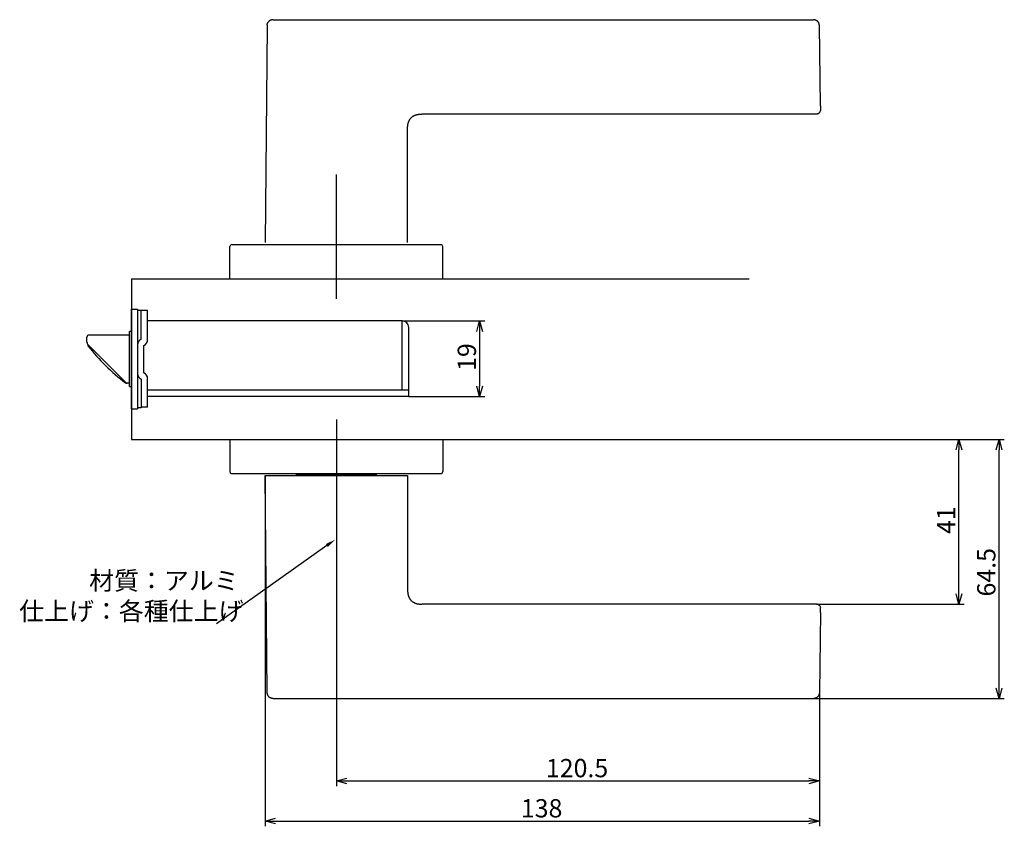
# Model space of a CAD drawing. Extents: x 1935 to 2561, y -713 to -289.
# Drawn here: x 2316 to 2561, y -490 to -289 of the extents above; entities that cross this region are included whole.
import ezdxf

# ---------------------------------------------------------------- set-up
doc = ezdxf.new("R2010")
doc.units = 0
doc.header["$LTSCALE"] = 0.5
doc.layers.get('0').update_dxf_attribs({"linetype": 'CONTINUOUS'})
doc.layers.add('01', color=1, linetype='CONTINUOUS')
doc.layers.add('1DIM', color=7, linetype='CONTINUOUS')
doc.styles.get("Standard").update_dxf_attribs({"font": 'txt.shx', "bigfont": 'extfont.shx'})

msp = doc.modelspace()

# ---------------------------------------------------------------- linework, layer by layer
at = {"linetype": 'BYBLOCK'}
for p, q in [((2430, -366.49), (2430.7, -363.89)), ((2430.7, -363.89), (2431.4, -366.49)), ((2430.7, -363.89), (2430.7, -366.49)), ((2430.7, -382.69), (2430, -380.09)), ((2431.4, -380.09), (2430.7, -382.69)), ((2430.7, -382.69), (2430.7, -380.09)), ((2549.34, -395.99), (2550.04, -393.39)), ((2550.04, -393.39), (2550.74, -395.99)), ((2550.04, -393.39), (2550.04, -395.99)), ((2559.34, -395.99), (2560.04, -393.39)), ((2560.04, -393.39), (2560.74, -395.99)), ((2560.04, -393.39), (2560.04, -395.99)), ((2550.04, -434.39), (2549.34, -431.79)), ((2550.74, -431.79), (2550.04, -434.39)), ((2550.04, -434.39), (2550.04, -431.79)), ((2560.04, -457.89), (2559.34, -455.29)), ((2560.74, -455.29), (2560.04, -457.89)), ((2560.04, -457.89), (2560.04, -455.29)), ((2395.04, -478.39), (2397.64, -477.7)), ((2512.7, -477.7), (2515.3, -478.39)), ((2397.64, -479.09), (2395.04, -478.39)), ((2395.04, -478.39), (2397.64, -478.39)), ((2515.3, -478.39), (2512.7, -479.09)), ((2515.3, -478.39), (2512.7, -478.39)), ((2377.28, -488.39), (2379.88, -487.7)), ((2512.7, -487.7), (2515.3, -488.39)), ((2379.88, -489.09), (2377.28, -488.39)), ((2377.28, -488.39), (2379.88, -488.39)), ((2515.3, -488.39), (2512.7, -489.09)), ((2515.3, -488.39), (2512.7, -488.39))]:
    msp.add_line(p, q, dxfattribs=at)
at = {"layer": '01'}
for p, q in [((2378.3, -289.24), (2378.26, -289.28)), ((2378.34, -289.21), (2378.3, -289.24)), ((2378.39, -289.18), (2378.34, -289.21)), ((2378.43, -289.15), (2378.39, -289.18)), ((2378.47, -289.12), (2378.43, -289.15)), ((2378.52, -289.09), (2378.47, -289.12)), ((2378.56, -289.07), (2378.52, -289.09)), ((2378.61, -289.04), (2378.56, -289.07)), ((2378.66, -289.02), (2378.61, -289.04)), ((2378.71, -289), (2378.66, -289.02)), ((2378.75, -288.98), (2378.71, -289)), ((2378.8, -288.97), (2378.75, -288.98)), ((2378.85, -288.95), (2378.8, -288.97)), ((2378.9, -288.94), (2378.85, -288.95)), ((2378.96, -288.93), (2378.9, -288.94)), ((2379.01, -288.92), (2378.96, -288.93)), ((2379.06, -288.91), (2379.01, -288.92)), ((2379.11, -288.9), (2379.06, -288.91)), ((2379.16, -288.9), (2379.11, -288.9)), ((2379.21, -288.89), (2379.16, -288.9)), ((2379.27, -288.89), (2379.21, -288.89)), ((2379.27, -288.89), (2513.8, -288.89)), ((2513.85, -288.89), (2513.8, -288.89)), ((2513.9, -288.9), (2513.85, -288.89)), ((2513.96, -288.9), (2513.9, -288.9)), ((2514.01, -288.91), (2513.96, -288.9)), ((2514.06, -288.91), (2514.01, -288.91)), ((2514.11, -288.92), (2514.06, -288.91)), ((2514.16, -288.94), (2514.11, -288.92)), ((2514.21, -288.95), (2514.16, -288.94)), ((2514.26, -288.96), (2514.21, -288.95)), ((2514.31, -288.98), (2514.26, -288.96)), ((2514.36, -289), (2514.31, -288.98)), ((2514.41, -289.02), (2514.36, -289)), ((2514.45, -289.04), (2514.41, -289.02)), ((2514.5, -289.06), (2514.45, -289.04)), ((2514.54, -289.09), (2514.5, -289.06)), ((2514.59, -289.12), (2514.54, -289.09)), ((2514.63, -289.14), (2514.59, -289.12)), ((2514.68, -289.17), (2514.63, -289.14)), ((2514.72, -289.21), (2514.68, -289.17)), ((2514.76, -289.24), (2514.72, -289.21)), ((2514.8, -289.27), (2514.76, -289.24)), ((2377.77, -290.38), (2377.28, -344.39)), ((2377.78, -290.18), (2377.77, -290.38)), ((2377.78, -290.18), (2377.79, -290.13)), ((2377.79, -290.13), (2377.8, -290.08)), ((2377.8, -290.08), (2377.81, -290.03)), ((2377.81, -290.03), (2377.83, -289.98)), ((2377.83, -289.98), (2377.84, -289.93)), ((2377.84, -289.93), (2377.86, -289.88)), ((2377.86, -289.88), (2377.88, -289.83)), ((2377.88, -289.83), (2377.9, -289.78)), ((2377.9, -289.78), (2377.92, -289.73)), ((2377.92, -289.73), (2377.95, -289.68)), ((2377.95, -289.68), (2377.97, -289.64)), ((2377.97, -289.64), (2378, -289.59)), ((2378, -289.59), (2378.03, -289.55)), ((2378.03, -289.55), (2378.06, -289.51)), ((2378.11, -289.44), (2378.06, -289.51)), ((2378.11, -289.44), (2378.12, -289.43)), ((2378.15, -289.39), (2378.12, -289.43)), ((2378.19, -289.35), (2378.15, -289.39)), ((2378.23, -289.31), (2378.19, -289.35)), ((2378.26, -289.28), (2378.23, -289.31)), ((2514.84, -289.31), (2514.8, -289.27)), ((2514.87, -289.34), (2514.84, -289.31)), ((2514.91, -289.38), (2514.87, -289.34)), ((2514.94, -289.42), (2514.91, -289.38)), ((2514.98, -289.46), (2514.94, -289.42)), ((2515.01, -289.5), (2514.98, -289.46)), ((2515.04, -289.54), (2515.01, -289.5)), ((2515.07, -289.59), (2515.04, -289.54)), ((2515.09, -289.63), (2515.07, -289.59)), ((2515.12, -289.68), (2515.09, -289.63)), ((2515.14, -289.72), (2515.12, -289.68)), ((2515.16, -289.77), (2515.14, -289.72)), ((2515.19, -289.82), (2515.16, -289.77)), ((2515.2, -289.87), (2515.19, -289.82)), ((2515.22, -289.91), (2515.2, -289.87)), ((2515.24, -289.96), (2515.22, -289.91)), ((2515.25, -290.01), (2515.24, -289.96)), ((2515.26, -290.06), (2515.25, -290.01)), ((2515.27, -290.12), (2515.26, -290.06)), ((2515.28, -290.17), (2515.27, -290.12)), ((2515.29, -290.22), (2515.28, -290.17)), ((2515.29, -290.27), (2515.29, -290.22)), ((2515.3, -290.32), (2515.29, -290.27)), ((2515.3, -290.37), (2515.3, -290.32)), ((2515.55, -310.32), (2515.3, -290.37)), ((2515.55, -310.32), (2515.55, -310.45)), ((2515.55, -310.46), (2515.55, -310.6)), ((2515.55, -310.6), (2515.56, -310.74)), ((2515.56, -310.74), (2515.56, -310.87)), ((2515.56, -310.87), (2515.56, -310.99)), ((2515.56, -310.99), (2515.56, -311.09)), ((2515.56, -311.09), (2515.56, -311.19)), ((2515.56, -311.2), (2515.56, -311.27)), ((2515.56, -311.27), (2515.56, -311.33)), ((2515.56, -311.33), (2515.56, -311.38)), ((2413.24, -313.85), (2413.29, -313.78)), ((2413.29, -313.78), (2413.33, -313.71)), ((2413.33, -313.71), (2413.37, -313.65)), ((2413.37, -313.65), (2413.42, -313.58)), ((2413.42, -313.58), (2413.47, -313.52)), ((2413.47, -313.52), (2413.52, -313.46)), ((2413.52, -313.46), (2413.57, -313.4)), ((2413.57, -313.4), (2413.62, -313.34)), ((2413.62, -313.34), (2413.67, -313.29)), ((2413.67, -313.29), (2413.73, -313.23)), ((2413.73, -313.23), (2413.79, -313.18)), ((2413.79, -313.18), (2413.85, -313.13)), ((2413.85, -313.13), (2413.91, -313.08)), ((2413.91, -313.08), (2413.97, -313.03)), ((2413.97, -313.03), (2414.03, -312.98)), ((2414.03, -312.98), (2414.1, -312.94)), ((2414.1, -312.94), (2414.17, -312.9)), ((2414.17, -312.9), (2414.24, -312.86)), ((2414.24, -312.86), (2414.31, -312.82)), ((2414.31, -312.82), (2414.38, -312.78)), ((2414.38, -312.78), (2414.46, -312.74)), ((2414.46, -312.74), (2414.53, -312.71)), ((2414.53, -312.71), (2414.61, -312.68)), ((2414.61, -312.68), (2414.69, -312.65)), ((2414.69, -312.65), (2414.77, -312.62)), ((2414.77, -312.62), (2414.85, -312.59)), ((2414.85, -312.59), (2414.94, -312.57)), ((2414.94, -312.57), (2415.02, -312.54)), ((2415.02, -312.54), (2415.11, -312.52)), ((2415.11, -312.52), (2415.2, -312.5)), ((2415.2, -312.5), (2415.29, -312.48)), ((2415.29, -312.48), (2415.38, -312.46)), ((2415.38, -312.46), (2415.47, -312.45)), ((2415.47, -312.45), (2415.57, -312.44)), ((2415.57, -312.44), (2415.67, -312.42)), ((2415.67, -312.42), (2415.76, -312.41)), ((2415.76, -312.41), (2415.86, -312.41)), ((2415.86, -312.41), (2415.97, -312.4)), ((2415.97, -312.4), (2416.07, -312.4)), ((2416.07, -312.4), (2416.28, -312.39)), ((2514.57, -312.39), (2416.28, -312.39)), ((2514.59, -312.39), (2514.57, -312.39)), ((2514.72, -312.38), (2514.59, -312.39)), ((2514.85, -312.35), (2514.72, -312.38)), ((2514.97, -312.3), (2514.85, -312.35)), ((2515.08, -312.24), (2514.97, -312.3)), ((2515.19, -312.17), (2515.08, -312.24)), ((2515.29, -312.08), (2515.2, -312.16)), ((2515.37, -311.98), (2515.29, -312.08)), ((2515.38, -311.98), (2515.44, -311.89)), ((2515.46, -311.85), (2515.49, -311.77)), ((2515.5, -311.77), (2515.5, -311.75)), ((2515.51, -311.74), (2515.54, -311.64)), ((2515.55, -311.6), (2515.56, -311.51)), ((2515.56, -311.38), (2515.56, -311.42)), ((2515.56, -311.42), (2515.56, -311.46)), ((2515.56, -311.46), (2515.56, -311.48)), ((2515.56, -311.48), (2515.56, -311.5)), ((2515.56, -311.5), (2515.56, -311.51)), ((2412.78, -315.68), (2412.79, -315.58)), ((2412.78, -315.89), (2412.78, -315.68)), ((2412.78, -344.39), (2412.78, -315.89)), ((2412.79, -315.48), (2412.8, -315.38)), ((2412.79, -315.58), (2412.79, -315.48)), ((2412.8, -315.38), (2412.81, -315.28)), ((2412.81, -315.28), (2412.82, -315.18)), ((2412.82, -315.18), (2412.84, -315.09)), ((2412.84, -315.09), (2412.85, -314.99)), ((2412.85, -314.99), (2412.87, -314.9)), ((2412.87, -314.9), (2412.89, -314.81)), ((2412.89, -314.81), (2412.91, -314.72)), ((2412.91, -314.72), (2412.93, -314.63)), ((2412.93, -314.63), (2412.95, -314.55)), ((2412.95, -314.55), (2412.98, -314.46)), ((2412.98, -314.46), (2413.01, -314.38)), ((2413.01, -314.38), (2413.03, -314.3)), ((2413.03, -314.3), (2413.07, -314.22)), ((2413.07, -314.22), (2413.1, -314.14)), ((2413.1, -314.14), (2413.13, -314.07)), ((2413.13, -314.07), (2413.17, -313.99)), ((2413.17, -313.99), (2413.21, -313.92)), ((2413.21, -313.92), (2413.24, -313.85)), ((2395.04, -358.39), (2395.04, -327.47)), ((2368.54, -353.39), (2368.54, -345.39)), ((2369.04, -344.89), (2421.04, -344.89)), ((2421.54, -353.39), (2421.54, -345.39)), ((2344.04, -353.39), (2497.79, -353.39)), ((2368.54, -353.39), (2421.54, -353.39)), ((2395.04, -388.39), (2395.04, -414.89)), ((2368.54, -393.39), (2421.54, -393.39)), ((2368.54, -393.39), (2368.54, -401.39)), ((2421.54, -393.39), (2421.54, -401.39)), ((2369.04, -401.89), (2421.04, -401.89)), ((2377.77, -456.41), (2377.28, -402.39)), ((2377.28, -402.39), (2377.78, -402.39)), ((2377.78, -402.39), (2410.78, -402.39)), ((2385.03, -402.39), (2385.03, -402.19)), ((2385.04, -402.19), (2395.03, -402.19)), ((2395.03, -402.19), (2405.02, -402.19)), ((2405.03, -402.39), (2405.03, -402.19)), ((2410.78, -402.39), (2412.78, -402.39)), ((2412.78, -402.39), (2412.78, -430.89)), ((2412.78, -430.89), (2412.78, -431.1)), ((2412.78, -431.1), (2412.79, -431.21)), ((2412.79, -431.21), (2412.79, -431.31)), ((2412.79, -431.31), (2412.8, -431.41)), ((2412.8, -431.41), (2412.81, -431.51)), ((2412.81, -431.51), (2412.82, -431.6)), ((2412.82, -431.6), (2412.84, -431.7)), ((2412.84, -431.7), (2412.85, -431.79)), ((2412.85, -431.79), (2412.87, -431.88)), ((2412.87, -431.88), (2412.89, -431.98)), ((2412.89, -431.98), (2412.91, -432.06)), ((2412.91, -432.06), (2412.93, -432.15)), ((2412.93, -432.15), (2412.95, -432.24)), ((2412.95, -432.24), (2412.98, -432.32)), ((2412.98, -432.32), (2413.01, -432.4)), ((2413.01, -432.4), (2413.03, -432.48)), ((2413.03, -432.48), (2413.07, -432.56)), ((2413.07, -432.56), (2413.1, -432.64)), ((2413.1, -432.64), (2413.13, -432.72)), ((2413.13, -432.72), (2413.17, -432.79)), ((2413.17, -432.79), (2413.21, -432.86)), ((2413.21, -432.86), (2413.24, -432.94)), ((2413.24, -432.94), (2413.29, -433)), ((2413.29, -433), (2413.33, -433.07)), ((2413.33, -433.07), (2413.37, -433.14)), ((2413.37, -433.14), (2413.42, -433.2)), ((2413.42, -433.2), (2413.47, -433.27)), ((2413.47, -433.27), (2413.52, -433.33)), ((2413.52, -433.33), (2413.57, -433.39)), ((2413.57, -433.39), (2413.62, -433.44)), ((2413.62, -433.44), (2413.67, -433.5)), ((2413.67, -433.5), (2413.73, -433.55)), ((2413.73, -433.55), (2413.79, -433.61)), ((2413.79, -433.61), (2413.85, -433.66)), ((2413.85, -433.66), (2413.91, -433.71)), ((2413.91, -433.71), (2413.97, -433.75)), ((2413.97, -433.75), (2414.03, -433.8)), ((2414.03, -433.8), (2414.1, -433.85)), ((2414.1, -433.85), (2414.17, -433.89)), ((2414.17, -433.89), (2414.24, -433.93)), ((2414.24, -433.93), (2414.31, -433.97)), ((2414.31, -433.97), (2414.38, -434.01)), ((2414.38, -434.01), (2414.46, -434.04)), ((2414.46, -434.04), (2414.53, -434.07)), ((2414.53, -434.07), (2414.61, -434.11)), ((2414.61, -434.11), (2414.69, -434.14)), ((2414.69, -434.14), (2414.77, -434.17)), ((2414.77, -434.17), (2414.85, -434.19)), ((2414.85, -434.19), (2414.94, -434.22)), ((2414.94, -434.22), (2415.02, -434.24)), ((2415.02, -434.24), (2415.11, -434.27)), ((2415.11, -434.27), (2415.2, -434.29)), ((2415.2, -434.29), (2415.29, -434.3)), ((2415.29, -434.3), (2415.38, -434.32)), ((2415.38, -434.32), (2415.47, -434.34)), ((2415.47, -434.34), (2415.57, -434.35)), ((2415.57, -434.35), (2415.67, -434.36)), ((2415.67, -434.36), (2415.76, -434.37)), ((2415.76, -434.37), (2415.86, -434.38)), ((2415.86, -434.38), (2415.97, -434.38)), ((2415.97, -434.38), (2416.07, -434.39)), ((2416.07, -434.39), (2416.28, -434.39)), ((2514.57, -434.39), (2416.28, -434.39)), ((2514.59, -434.4), (2514.57, -434.39)), ((2514.72, -434.41), (2514.59, -434.4)), ((2514.85, -434.44), (2514.72, -434.41)), ((2514.97, -434.48), (2514.85, -434.44)), ((2515.08, -434.54), (2514.97, -434.48)), ((2515.19, -434.62), (2515.08, -434.54)), ((2515.29, -434.7), (2515.2, -434.62)), ((2515.37, -434.8), (2515.29, -434.7)), ((2515.38, -434.8), (2515.44, -434.9)), ((2515.46, -434.94), (2515.49, -435.02)), ((2515.5, -435.02), (2515.5, -435.03)), ((2515.51, -435.05), (2515.54, -435.14)), ((2515.55, -435.19), (2515.56, -435.27)), ((2515.55, -436.18), (2515.56, -436.05)), ((2515.55, -436.33), (2515.55, -436.18)), ((2515.55, -436.46), (2515.55, -436.33)), ((2515.56, -435.29), (2515.56, -435.28)), ((2515.56, -435.3), (2515.56, -435.29)), ((2515.56, -435.33), (2515.56, -435.31)), ((2515.56, -435.36), (2515.56, -435.33)), ((2515.56, -435.4), (2515.56, -435.36)), ((2515.56, -435.45), (2515.56, -435.4)), ((2515.56, -435.52), (2515.56, -435.45)), ((2515.56, -435.59), (2515.56, -435.52)), ((2515.56, -435.69), (2515.56, -435.6)), ((2515.56, -435.8), (2515.56, -435.69)), ((2515.56, -435.92), (2515.56, -435.8)), ((2515.56, -436.05), (2515.56, -435.92)), ((2515.55, -436.46), (2515.3, -456.41)), ((2377.78, -456.6), (2377.77, -456.41)), ((2377.78, -456.6), (2377.79, -456.65)), ((2377.79, -456.65), (2377.8, -456.71)), ((2377.8, -456.71), (2377.81, -456.76)), ((2377.81, -456.76), (2377.83, -456.81)), ((2377.83, -456.81), (2377.84, -456.86)), ((2377.84, -456.86), (2377.86, -456.91)), ((2377.86, -456.91), (2377.88, -456.96)), ((2377.88, -456.96), (2377.9, -457.01)), ((2377.9, -457.01), (2377.92, -457.05)), ((2377.92, -457.05), (2377.95, -457.1)), ((2377.95, -457.1), (2377.97, -457.15)), ((2377.97, -457.15), (2378, -457.19)), ((2378, -457.19), (2378.03, -457.24)), ((2378.03, -457.24), (2378.06, -457.28)), ((2378.11, -457.34), (2378.06, -457.28)), ((2378.11, -457.34), (2378.12, -457.36)), ((2378.15, -457.4), (2378.12, -457.36)), ((2378.19, -457.43), (2378.15, -457.4)), ((2378.23, -457.47), (2378.19, -457.43)), ((2378.26, -457.51), (2378.23, -457.47)), ((2378.3, -457.54), (2378.26, -457.51)), ((2378.34, -457.57), (2378.3, -457.54)), ((2378.39, -457.61), (2378.34, -457.57)), ((2378.43, -457.64), (2378.39, -457.61)), ((2378.47, -457.66), (2378.43, -457.64)), ((2378.52, -457.69), (2378.47, -457.66)), ((2378.56, -457.72), (2378.52, -457.69)), ((2378.61, -457.74), (2378.56, -457.72)), ((2378.66, -457.76), (2378.61, -457.74)), ((2378.71, -457.78), (2378.66, -457.76)), ((2378.75, -457.8), (2378.71, -457.78)), ((2378.8, -457.82), (2378.75, -457.8)), ((2378.85, -457.83), (2378.8, -457.82)), ((2378.9, -457.85), (2378.85, -457.83)), ((2378.96, -457.86), (2378.9, -457.85)), ((2379.01, -457.87), (2378.96, -457.86)), ((2379.06, -457.88), (2379.01, -457.87)), ((2379.11, -457.88), (2379.06, -457.88)), ((2379.16, -457.89), (2379.11, -457.88)), ((2379.21, -457.89), (2379.16, -457.89)), ((2379.27, -457.89), (2379.21, -457.89)), ((2379.27, -457.89), (2513.8, -457.89)), ((2513.85, -457.89), (2513.8, -457.89)), ((2513.9, -457.89), (2513.85, -457.89)), ((2513.96, -457.88), (2513.9, -457.89)), ((2514.01, -457.88), (2513.96, -457.88)), ((2514.06, -457.87), (2514.01, -457.88)), ((2514.11, -457.86), (2514.06, -457.87)), ((2514.16, -457.85), (2514.11, -457.86)), ((2514.21, -457.84), (2514.16, -457.85)), ((2514.26, -457.82), (2514.21, -457.84)), ((2514.31, -457.8), (2514.26, -457.82)), ((2514.36, -457.79), (2514.31, -457.8)), ((2514.41, -457.77), (2514.36, -457.79)), ((2514.45, -457.74), (2514.41, -457.77)), ((2514.5, -457.72), (2514.45, -457.74)), ((2514.54, -457.69), (2514.5, -457.72)), ((2514.59, -457.67), (2514.54, -457.69)), ((2514.63, -457.64), (2514.59, -457.67)), ((2514.68, -457.61), (2514.63, -457.64)), ((2514.72, -457.58), (2514.68, -457.61)), ((2514.76, -457.55), (2514.72, -457.58)), ((2514.8, -457.51), (2514.76, -457.55)), ((2514.84, -457.48), (2514.8, -457.51)), ((2514.87, -457.44), (2514.84, -457.48)), ((2514.91, -457.4), (2514.87, -457.44)), ((2514.94, -457.36), (2514.91, -457.4)), ((2514.98, -457.32), (2514.94, -457.36)), ((2515.01, -457.28), (2514.98, -457.32)), ((2515.04, -457.24), (2515.01, -457.28)), ((2515.07, -457.2), (2515.04, -457.24)), ((2515.09, -457.15), (2515.07, -457.2)), ((2515.12, -457.11), (2515.09, -457.15)), ((2515.14, -457.06), (2515.12, -457.11)), ((2515.16, -457.02), (2515.14, -457.06)), ((2515.19, -456.97), (2515.16, -457.02)), ((2515.2, -456.92), (2515.19, -456.97)), ((2515.22, -456.87), (2515.2, -456.92)), ((2515.24, -456.82), (2515.22, -456.87)), ((2515.25, -456.77), (2515.24, -456.82)), ((2515.26, -456.72), (2515.25, -456.77)), ((2515.27, -456.67), (2515.26, -456.72)), ((2515.28, -456.62), (2515.27, -456.67)), ((2515.29, -456.57), (2515.28, -456.62)), ((2515.3, -456.46), (2515.29, -456.52)), ((2515.29, -456.52), (2515.29, -456.57)), ((2515.3, -456.41), (2515.3, -456.46))]:
    msp.add_line(p, q, dxfattribs=at)
at = {"layer": '01', "linetype": 'BYBLOCK'}
for p, q in [((2344.04, -353.39), (2344.04, -393.39)), ((2344.04, -360.99), (2345.54, -360.99)), ((2344.04, -385.79), (2344.04, -360.99)), ((2345.54, -360.99), (2345.54, -385.79)), ((2345.54, -361.19), (2348.04, -361.19)), ((2346.44, -368.39), (2346.44, -361.19)), ((2348.04, -368.55), (2348.04, -361.19)), ((2411.44, -363.89), (2348.04, -363.89)), ((2411.44, -381.09), (2411.44, -363.89)), ((2343.54, -367.39), (2333.44, -367.39)), ((2344.04, -366.54), (2343.54, -366.54)), ((2343.54, -380.24), (2343.54, -366.54)), ((2413.04, -382.69), (2413.04, -365.49)), ((2332.94, -368.59), (2332.94, -367.89)), ((2332.94, -368.97), (2332.94, -368.59)), ((2333.14, -369.72), (2333.14, -369.89)), ((2342.59, -379.25), (2333.38, -370.03)), ((2347.14, -376.79), (2347.14, -369.99)), ((2343.54, -379.39), (2342.74, -379.39)), ((2343.54, -379.39), (2342.95, -379.39)), ((2346.44, -378.39), (2346.44, -385.49)), ((2348.04, -385.39), (2348.04, -378.23)), ((2343.54, -380.24), (2344.04, -380.24)), ((2413.04, -381.09), (2348.04, -381.09)), ((2365.48, -382.69), (2348.04, -382.69)), ((2413.04, -382.69), (2362.64, -382.69)), ((2344.04, -385.79), (2345.54, -385.79)), ((2346.44, -385.49), (2345.54, -385.49)), ((2348.04, -385.39), (2346.44, -385.39)), ((2344.04, -393.39), (2497.79, -393.39))]:
    msp.add_line(p, q, dxfattribs=at)
msp.add_lwpolyline([(2332.97, -369.25), (2332.96, -369.24), (2332.96, -369.22), (2332.96, -369.21), (2332.96, -369.2), (2332.96, -369.19), (2332.95, -369.18), (2332.95, -369.17), (2332.95, -369.15), (2332.95, -369.14), (2332.95, -369.13), (2332.95, -369.12), (2332.95, -369.11), (2332.94, -369.1), (2332.94, -369.09), (2332.94, -369.07), (2332.94, -369.06), (2332.94, -369.05), (2332.94, -369.04), (2332.94, -369.03), (2332.94, -369.02), (2332.94, -369.01), (2332.94, -368.99), (2332.94, -368.98), (2332.94, -368.97)], dxfattribs=at)
at = {"layer": '01'}
for centre, start, end in [((2369.04, -345.39), 90, 180), ((2421.04, -345.39), 0, 90), ((2369.04, -401.39), 180, 270), ((2421.04, -401.39), 270, 0)]:
    msp.add_arc(centre, 0.5, start, end, dxfattribs=at)
at = {"layer": '01', "linetype": 'BYBLOCK'}
for centre, radius, start, end in [((2411.44, -365.49), 1.6, 0, 90), ((2333.44, -367.89), 0.5, 90, 180), ((2334.44, -368.97), 1.5, 190.6281, 225), ((2333.44, -369.89), 0.3, 180, 217.7405), ((2372.74, -339.47), 50, 217.7405, 232.8678), ((2347.14, -369.83), 1.6, 115.9445, 180), ((2346.44, -368.55), 1.6, 295.9445, 0), ((2347.14, -376.95), 1.6, 180, 244.0555), ((2346.44, -378.23), 1.6, 0, 64.0555), ((2342.74, -379.09), 0.3, 232.8678, 270), ((2342.95, -378.89), 0.5, 225, 270)]:
    msp.add_arc(centre, radius, start, end, dxfattribs=at)
at = {"layer": '1DIM'}
for p, q in [((2411.44, -363.89), (2432, -363.89)), ((2430.7, -366.49), (2430.7, -380.09)), ((2413.04, -382.69), (2432, -382.69)), ((2497.79, -393.39), (2551.34, -393.39)), ((2497.79, -393.39), (2561.34, -393.39)), ((2550.04, -431.79), (2550.04, -395.99)), ((2560.04, -455.29), (2560.04, -395.99)), ((2377.28, -402.39), (2377.28, -489.69)), ((2395.04, -414.89), (2395.04, -479.69)), ((2392.66, -419.8), (2365.19, -439.3)), ((2514.57, -434.39), (2551.34, -434.39)), ((2513.24, -457.89), (2561.34, -457.89)), ((2515.3, -456.41), (2515.3, -479.69)), ((2515.3, -456.46), (2515.3, -489.69)), ((2397.64, -478.39), (2512.7, -478.39)), ((2379.88, -488.39), (2512.7, -488.39))]:
    msp.add_line(p, q, dxfattribs=at)
msp.add_solid([(2392.41, -419.44), (2394.78, -418.29), (2392.91, -420.15)], dxfattribs=at)

# ---------------------------------------------------------------- texts
at = {"layer": '01', "linetype": 'CONTINUOUS'}
for s, p in [('材質：アルミ', (2333.49, -430.81)), ('仕上げ：各種仕上げ', (2316.05, -438.39))]:
    msp.add_text(s, height=4.55, dxfattribs=at).set_placement(p)
at = {"layer": '1DIM', "linetype": 'CONTINUOUS'}
for s, p in [('19', (2429.79, -376.33)), ('41', (2549.13, -416.92)), ('64.5', (2559.13, -432.48))]:
    msp.add_text(s, height=4.55, rotation=90, dxfattribs=at).set_placement(p)
for s, p in [('120.5', (2447.21, -477.48)), ('138', (2440.98, -487.48))]:
    msp.add_text(s, height=4.55, dxfattribs=at).set_placement(p)

doc.saveas('drawing.dxf')
